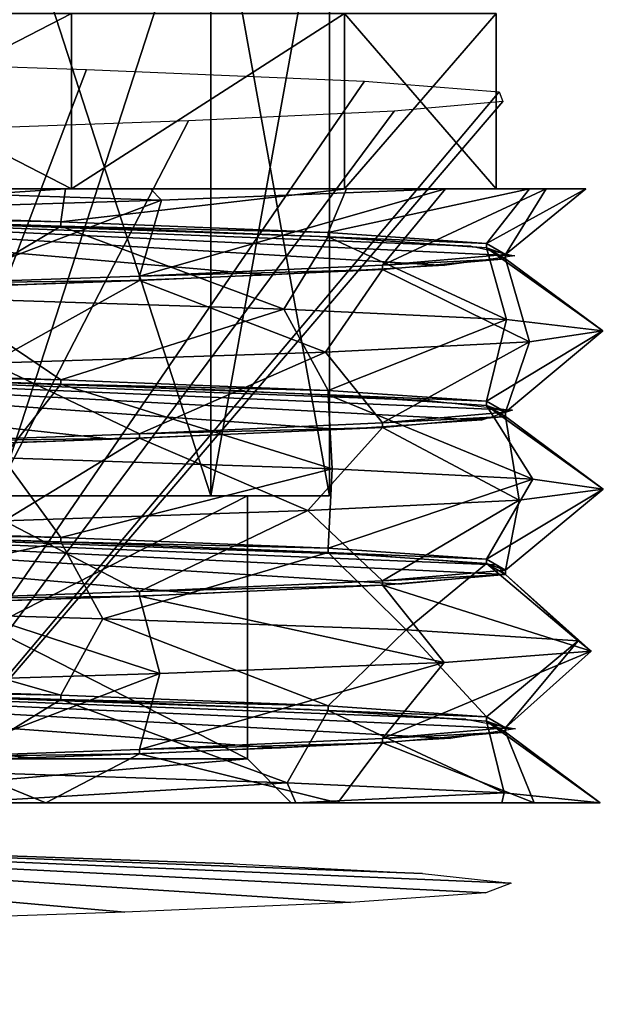
# Model space of a CAD drawing. Extents: x -15 to 15, y -246 to 22.
# Drawn here: x 3 to 10, y -246 to -235 of the extents above; entities that cross this region are included whole.
import ezdxf

# ---------------------------------------------------------------- set-up
doc = ezdxf.new("R2010")
doc.units = 0
doc.header["$MEASUREMENT"] = 0

msp = doc.modelspace()

# ---------------------------------------------------------------- linework, layer by layer
for points in [[(3.0372, -240, 6.3068), (5.4728, -232.5, 4.3644), (5.4728, -240, 4.3644)], [(3.0372, -232.5, 6.3068), (5.4728, -232.5, 4.3644), (3.0372, -240, 6.3068)], [(5.4728, -240, -4.3644), (3.0372, -232.5, -6.3068), (3.0372, -240, -6.3068)], [(5.4728, -232.5, -4.3644), (3.0372, -232.5, -6.3068), (5.4728, -240, -4.3644)], [(5.4728, -240, 4.3644), (6.8245, -232.5, 1.5576), (6.8245, -240, 1.5576)], [(5.4728, -232.5, 4.3644), (6.8245, -232.5, 1.5576), (5.4728, -240, 4.3644)], [(6.8245, -240, -1.5576), (5.4728, -232.5, -4.3644), (5.4728, -240, -4.3644)], [(6.8245, -232.5, -1.5576), (5.4728, -232.5, -4.3644), (6.8245, -240, -1.5576)], [(6.8245, -240, 1.5576), (6.8245, -232.5, 1.5576), (6.8245, -240, -1.5576)], [(6.8245, -232.5, 1.5576), (6.8245, -232.5, -1.5576), (6.8245, -240, -1.5576)], [(3.8833, -234.5, 8.0637), (0, -236.5, 8.95), (3.8833, -236.5, 8.0637)], [(3.8833, -234.5, 8.0637), (0, -234.5, 8.95), (0, -236.5, 8.95)], [(0, -234.5, -8.95), (3.8833, -236.5, -8.0637), (0, -236.5, -8.95)], [(0, -234.5, -8.95), (3.8833, -234.5, -8.0637), (3.8833, -236.5, -8.0637)], [(6.9974, -234.5, 5.5802), (3.8833, -236.5, 8.0637), (6.9974, -236.5, 5.5802)], [(6.9974, -234.5, 5.5802), (3.8833, -234.5, 8.0637), (3.8833, -236.5, 8.0637)], [(6.9974, -234.5, -5.5802), (6.9974, -236.5, -5.5802), (3.8833, -236.5, -8.0637)], [(3.8833, -234.5, -8.0637), (6.9974, -234.5, -5.5802), (3.8833, -236.5, -8.0637)], [(8.7256, -234.5, 1.9916), (6.9974, -236.5, 5.5802), (8.7256, -236.5, 1.9916)], [(8.7256, -234.5, 1.9916), (6.9974, -234.5, 5.5802), (6.9974, -236.5, 5.5802)], [(6.9974, -234.5, -5.5802), (8.7256, -236.5, -1.9916), (6.9974, -236.5, -5.5802)], [(6.9974, -234.5, -5.5802), (8.7256, -234.5, -1.9916), (8.7256, -236.5, -1.9916)], [(8.7256, -234.5, -1.9916), (8.7256, -236.5, 1.9916), (8.7256, -236.5, -1.9916)], [(8.7256, -234.5, -1.9916), (8.7256, -234.5, 1.9916), (8.7256, -236.5, 1.9916)], [(0, -245.800003, 8.95), (0, -235, 8.95), (4.0515, -235.134995, 7.9806)], [(0, -245.800003, 8.95), (4.0515, -235.134995, 7.9806), (7.2237, -235.268997, 5.2827)], [(0, -245.800003, 8.95), (7.2237, -235.268997, 5.2827), (8.7632, -235.391006, 1.8166)], [(0, -245.800003, 8.95), (8.7632, -235.391006, 1.8166), (8.805, -235.501007, -1.6012)], [(0, -245.800003, 8.95), (8.805, -235.501007, -1.6012), (7.5625, -235.612, -4.7855)], [(0, -245.800003, 8.95), (7.5625, -235.612, -4.7855), (5.2168, -235.722, -7.2717)], [(0, -245.800003, 8.95), (5.2168, -235.722, -7.2717), (2.1101, -235.832001, -8.6972)], [(3.8119, -236.5, 8.5632), (0, -236.5, 9.2357), (0, -236.75, 8.95)], [(3.7583, -236.875, 8.1227), (3.8119, -236.5, 8.5632), (0, -236.75, 8.95)], [(0, -236.5, 9.2357), (3.8119, -236.5, 8.5632), (0, -236.5, 8.95)], [(3.8119, -236.5, 8.5632), (3.8833, -236.5, 8.0637), (0, -236.5, 8.95)], [(0, -236.5, -8.95), (3.8833, -236.5, -8.0637), (0.9623, -236.5, -9.6197)], [(0.6896, -236.755997, -9.9261), (0.9623, -236.5, -9.6197), (4.9077, -236.626999, -8.6554)], [(0.9623, -236.5, -9.6197), (4.7825, -236.5, -8.5576), (4.9077, -236.626999, -8.6554)], [(3.8833, -236.5, -8.0637), (4.7825, -236.5, -8.5576), (0.9623, -236.5, -9.6197)], [(7.0202, -236.5, 6.4112), (3.8119, -236.5, 8.5632), (3.7583, -236.875, 8.1227)], [(6.8085, -236.996994, 5.8092), (7.0202, -236.5, 6.4112), (3.7583, -236.875, 8.1227)], [(3.8119, -236.5, 8.5632), (7.0202, -236.5, 6.4112), (3.8833, -236.5, 8.0637)], [(7.0202, -236.5, 6.4112), (6.9974, -236.5, 5.5802), (3.8833, -236.5, 8.0637)], [(6.9974, -236.5, -5.5802), (4.7825, -236.5, -8.5576), (3.8833, -236.5, -8.0637)], [(4.6579, -237.492996, -7.6424), (8.1489, -236.5, -5.7094), (7.4295, -237.369003, -4.9905)], [(4.6579, -237.492996, -7.6424), (4.9077, -236.626999, -8.6554), (8.1489, -236.5, -5.7094)], [(4.9077, -236.626999, -8.6554), (4.7825, -236.5, -8.5576), (8.1489, -236.5, -5.7094)], [(6.9974, -236.5, -5.5802), (8.1489, -236.5, -5.7094), (4.7825, -236.5, -8.5576)], [(9.1082, -236.5, 3.1602), (7.0202, -236.5, 6.4112), (6.8085, -236.996994, 5.8092)], [(8.6166, -237.121002, 2.42), (9.1082, -236.5, 3.1602), (6.8085, -236.996994, 5.8092)], [(7.0202, -236.5, 6.4112), (9.1082, -236.5, 3.1602), (6.9974, -236.5, 5.5802)], [(9.1082, -236.5, 3.1602), (8.7256, -236.5, 1.9916), (6.9974, -236.5, 5.5802)], [(8.7256, -236.5, -1.9916), (9.2979, -236.5, -3.2844), (6.9974, -236.5, -5.5802)], [(9.2979, -236.5, -3.2844), (8.1489, -236.5, -5.7094), (6.9974, -236.5, -5.5802)], [(7.4295, -237.369003, -4.9905), (8.1489, -236.5, -5.7094), (9.2979, -236.5, -3.2844)], [(7.4295, -237.369003, -4.9905), (9.2979, -236.5, -3.2844), (8.8353, -237.246002, -1.4281)], [(9.7503, -236.5, -0.6553), (9.1082, -236.5, 3.1602), (8.6166, -237.121002, 2.42)], [(8.8353, -237.246002, -1.4281), (9.7503, -236.5, -0.6553), (8.6166, -237.121002, 2.42)], [(9.1082, -236.5, 3.1602), (9.7503, -236.5, -0.6553), (8.7256, -236.5, 1.9916)], [(9.7503, -236.5, -0.6553), (8.7256, -236.5, -1.9916), (8.7256, -236.5, 1.9916)], [(9.7503, -236.5, -0.6553), (9.2979, -236.5, -3.2844), (8.7256, -236.5, -1.9916)], [(9.2979, -236.5, -3.2844), (9.7503, -236.5, -0.6553), (8.8353, -237.246002, -1.4281)], [(0.6896, -236.755997, -9.9261), (4.9077, -236.626999, -8.6554), (2.4124, -237.572006, -8.6188)], [(2.4124, -237.572006, -8.6188), (4.9077, -236.626999, -8.6554), (4.6579, -237.492996, -7.6424)], [(-2.6895, -236.712997, 8.536), (0.7069, -236.822998, 8.9218), (4.0002, -236.932999, 8.0061)], [(-2.6895, -236.712997, 8.536), (4.0002, -236.932999, 8.0061), (6.71, -237.042999, 5.9225)], [(-2.6895, -236.712997, 8.536), (6.71, -237.042999, 5.9225), (8.441, -237.153, 2.9749)], [(-2.6895, -236.712997, 8.536), (8.441, -237.153, 2.9749), (8.9407, -237.263, -0.4067)], [(-2.6895, -236.712997, 8.536), (8.9407, -237.263, -0.4067), (8.1361, -237.373001, -3.729)], [(-2.6895, -236.712997, 8.536), (8.1361, -237.373001, -3.729), (6.1446, -237.483002, -6.5073)], [(-2.6895, -236.712997, 8.536), (6.1446, -237.483002, -6.5073), (3.2568, -237.593002, -8.3364)], [(3.7583, -236.875, 8.1227), (0, -236.75, 8.95), (0, -236.800003, 8.95)], [(3.7583, -236.875, 8.1227), (0, -236.800003, 8.95), (3.7583, -236.925003, 8.1227)], [(3.7583, -236.925003, 8.1227), (0, -236.800003, 8.95), (2.3777, -237.744003, 9.6617)], [(6.3058, -237.871002, 7.6967), (3.7583, -236.925003, 8.1227), (2.3777, -237.744003, 9.6617)], [(6.8085, -236.996994, 5.8092), (3.7583, -236.875, 8.1227), (3.7583, -236.925003, 8.1227)], [(6.8085, -236.996994, 5.8092), (3.7583, -236.925003, 8.1227), (6.8085, -237.046997, 5.8092)], [(6.8085, -237.046997, 5.8092), (3.7583, -236.925003, 8.1227), (6.3058, -237.871002, 7.6967)], [(8.8443, -237.988998, 4.5587), (6.8085, -237.046997, 5.8092), (6.3058, -237.871002, 7.6967)], [(8.6166, -237.121002, 2.42), (6.8085, -236.996994, 5.8092), (6.8085, -237.046997, 5.8092)], [(8.6166, -237.121002, 2.42), (6.8085, -237.046997, 5.8092), (8.6166, -237.171005, 2.42)], [(8.6166, -237.171005, 2.42), (6.8085, -237.046997, 5.8092), (8.8443, -237.988998, 4.5587)], [(8.8353, -237.246002, -1.4281), (8.6166, -237.121002, 2.42), (8.6166, -237.171005, 2.42)], [(8.8353, -237.246002, -1.4281), (8.6166, -237.171005, 2.42), (8.8353, -237.296997, -1.4281)], [(9.9456, -238.115997, 0.2974), (8.6166, -237.171005, 2.42), (8.8443, -237.988998, 4.5587)], [(8.8353, -237.296997, -1.4281), (8.6166, -237.171005, 2.42), (9.9456, -238.115997, 0.2974)], [(7.4295, -237.369003, -4.9905), (8.8353, -237.246002, -1.4281), (8.8353, -237.296997, -1.4281)], [(7.4295, -237.369003, -4.9905), (8.8353, -237.296997, -1.4281), (7.4295, -237.419006, -4.9905)], [(7.4295, -237.419006, -4.9905), (8.8353, -237.296997, -1.4281), (9.1089, -238.242996, -4.0039)], [(9.1089, -238.242996, -4.0039), (8.8353, -237.296997, -1.4281), (9.9456, -238.115997, 0.2974)], [(4.6579, -237.492996, -7.6424), (7.4295, -237.369003, -4.9905), (7.4295, -237.419006, -4.9905)], [(4.6579, -237.492996, -7.6424), (7.4295, -237.419006, -4.9905), (4.6579, -237.542999, -7.6424)], [(4.6579, -237.542999, -7.6424), (7.4295, -237.419006, -4.9905), (6.7817, -238.360992, -7.2809)], [(6.7817, -238.360992, -7.2809), (7.4295, -237.419006, -4.9905), (9.1089, -238.242996, -4.0039)], [(2.4124, -237.572006, -8.6188), (4.6579, -237.492996, -7.6424), (4.6579, -237.542999, -7.6424)], [(2.4124, -237.572006, -8.6188), (4.6579, -237.542999, -7.6424), (2.4124, -237.621994, -8.6188)], [(2.9597, -238.488007, -9.4996), (2.4124, -237.621994, -8.6188), (4.6579, -237.542999, -7.6424)], [(2.9597, -238.488007, -9.4996), (4.6579, -237.542999, -7.6424), (6.7817, -238.360992, -7.2809)], [(3.7583, -238.675003, 8.1227), (2.3777, -237.744003, 9.6617), (0, -238.550003, 8.95)], [(6.3058, -237.871002, 7.6967), (2.3777, -237.744003, 9.6617), (3.7583, -238.675003, 8.1227)], [(6.8085, -238.796997, 5.8092), (6.3058, -237.871002, 7.6967), (3.7583, -238.675003, 8.1227)], [(8.8443, -237.988998, 4.5587), (6.3058, -237.871002, 7.6967), (6.8085, -238.796997, 5.8092)], [(8.6166, -238.921005, 2.42), (8.8443, -237.988998, 4.5587), (6.8085, -238.796997, 5.8092)], [(9.9456, -238.115997, 0.2974), (8.8443, -237.988998, 4.5587), (8.6166, -238.921005, 2.42)], [(8.8353, -239.046997, -1.4281), (9.9456, -238.115997, 0.2974), (8.6166, -238.921005, 2.42)], [(9.1089, -238.242996, -4.0039), (9.9456, -238.115997, 0.2974), (8.8353, -239.046997, -1.4281)], [(6.7817, -238.360992, -7.2809), (9.1089, -238.242996, -4.0039), (7.4295, -239.169006, -4.9905)], [(7.4295, -239.169006, -4.9905), (9.1089, -238.242996, -4.0039), (8.8353, -239.046997, -1.4281)], [(2.9597, -238.488007, -9.4996), (6.7817, -238.360992, -7.2809), (4.6579, -239.292999, -7.6424)], [(4.6579, -239.292999, -7.6424), (6.7817, -238.360992, -7.2809), (7.4295, -239.169006, -4.9905)], [(-3.8092, -238.473999, 8.0988), (2.8912, -238.694, 8.47), (5.8558, -238.804001, 6.7682)], [(-3.8092, -238.473999, 8.0988), (5.8558, -238.804001, 6.7682), (7.9661, -238.914001, 4.0791)], [(-3.8092, -238.473999, 8.0988), (7.9661, -238.914001, 4.0791), (8.9143, -239.024002, 0.7951)], [(-3.8092, -238.473999, 8.0988), (8.9143, -239.024002, 0.7951), (8.5622, -239.134995, -2.605)], [(-3.8092, -238.473999, 8.0988), (8.5622, -239.134995, -2.605), (6.961, -239.244995, -5.625)], [(-3.8092, -238.473999, 8.0988), (6.961, -239.244995, -5.625), (4.3444, -239.354996, -7.8244)], [(-3.8092, -238.473999, 8.0988), (4.3444, -239.354996, -7.8244), (1.0941, -239.464996, -8.8824)], [(3.7583, -238.675003, 8.1227), (0, -238.550003, 8.95), (0, -238.600006, 8.95)], [(2.4124, -239.371994, -8.6188), (2.9597, -238.488007, -9.4996), (4.6579, -239.292999, -7.6424)], [(3.7583, -238.675003, 8.1227), (0, -238.600006, 8.95), (3.7583, -238.725006, 8.1227)], [(3.0975, -239.565994, 9.4556), (3.7583, -238.725006, 8.1227), (0, -238.600006, 8.95)], [(6.8561, -239.692001, 7.2108), (3.7583, -238.725006, 8.1227), (3.0975, -239.565994, 9.4556)], [(6.8085, -238.796997, 5.8092), (3.7583, -238.675003, 8.1227), (3.7583, -238.725006, 8.1227)], [(6.8085, -238.796997, 5.8092), (3.7583, -238.725006, 8.1227), (6.8085, -238.847, 5.8092)], [(6.8561, -239.692001, 7.2108), (6.8085, -238.847, 5.8092), (3.7583, -238.725006, 8.1227)], [(8.6166, -238.921005, 2.42), (6.8085, -238.796997, 5.8092), (6.8085, -238.847, 5.8092)], [(8.6166, -238.921005, 2.42), (6.8085, -238.847, 5.8092), (8.6166, -238.970993, 2.42)], [(9.1444, -239.809998, 3.9221), (8.6166, -238.970993, 2.42), (6.8085, -238.847, 5.8092)], [(9.1444, -239.809998, 3.9221), (6.8085, -238.847, 5.8092), (6.8561, -239.692001, 7.2108)], [(8.8353, -239.046997, -1.4281), (8.6166, -238.921005, 2.42), (8.6166, -238.970993, 2.42)], [(8.8353, -239.046997, -1.4281), (8.6166, -238.970993, 2.42), (8.8353, -239.095993, -1.4281)], [(9.95, -239.925003, 0.009), (8.6166, -238.970993, 2.42), (9.1444, -239.809998, 3.9221)], [(8.8353, -239.095993, -1.4281), (8.6166, -238.970993, 2.42), (9.95, -239.925003, 0.009)], [(7.4295, -239.169006, -4.9905), (8.8353, -239.046997, -1.4281), (8.8353, -239.095993, -1.4281)], [(7.4295, -239.169006, -4.9905), (8.8353, -239.095993, -1.4281), (7.4295, -239.218994, -4.9905)], [(8.9906, -240.050995, -4.2628), (7.4295, -239.218994, -4.9905), (8.8353, -239.095993, -1.4281)], [(8.9906, -240.050995, -4.2628), (8.8353, -239.095993, -1.4281), (9.95, -239.925003, 0.009)], [(4.6579, -239.292999, -7.6424), (7.4295, -239.169006, -4.9905), (7.4295, -239.218994, -4.9905)], [(4.6579, -239.292999, -7.6424), (7.4295, -239.218994, -4.9905), (4.6579, -239.343002, -7.6424)], [(4.6579, -239.343002, -7.6424), (7.4295, -239.218994, -4.9905), (6.5794, -240.169006, -7.4642)], [(6.5794, -240.169006, -7.4642), (7.4295, -239.218994, -4.9905), (8.9906, -240.050995, -4.2628)], [(2.4124, -239.371994, -8.6188), (4.6579, -239.292999, -7.6424), (4.6579, -239.343002, -7.6424)], [(2.4124, -239.371994, -8.6188), (4.6579, -239.343002, -7.6424), (2.4124, -239.421997, -8.6188)], [(3.1147, -240.283997, -9.4499), (2.4124, -239.421997, -8.6188), (4.6579, -239.343002, -7.6424)], [(3.1147, -240.283997, -9.4499), (4.6579, -239.343002, -7.6424), (6.5794, -240.169006, -7.4642)], [(3.7583, -240.475006, 8.1227), (3.0975, -239.565994, 9.4556), (0, -240.350006, 8.95)], [(6.8561, -239.692001, 7.2108), (3.0975, -239.565994, 9.4556), (3.7583, -240.475006, 8.1227)], [(6.8085, -240.597, 5.8092), (6.8561, -239.692001, 7.2108), (3.7583, -240.475006, 8.1227)], [(9.1444, -239.809998, 3.9221), (6.8561, -239.692001, 7.2108), (6.8085, -240.597, 5.8092)], [(8.6166, -240.720993, 2.42), (9.1444, -239.809998, 3.9221), (6.8085, -240.597, 5.8092)], [(9.95, -239.925003, 0.009), (9.1444, -239.809998, 3.9221), (8.6166, -240.720993, 2.42)], [(5.889, -240, -3.4), (3.0372, -240, -6.3068), (0, -240, -6.8)], [(3.0372, -240, 6.3068), (5.889, -240, 3.4), (0, -240, 6.8)], [(0, -240, 6.8), (5.889, -240, 3.4), (0, -243, 6.8)], [(0, -243, 6.8), (5.889, -240, 3.4), (5.889, -243, 3.4)], [(5.889, -240, -3.4), (0, -240, -6.8), (5.889, -243, -3.4)], [(5.889, -243, -3.4), (0, -240, -6.8), (0, -243, -6.8)], [(5.889, -240, -3.4), (5.4728, -240, -4.3644), (3.0372, -240, -6.3068)], [(5.4728, -240, 4.3644), (5.889, -240, 3.4), (3.0372, -240, 6.3068)], [(5.4728, -240, 4.3644), (6.8245, -240, 1.5576), (5.889, -240, 3.4)], [(6.8245, -240, -1.5576), (5.4728, -240, -4.3644), (5.889, -240, -3.4)], [(5.889, -240, 3.4), (6.8245, -240, 1.5576), (6.8245, -240, -1.5576)], [(5.889, -240, 3.4), (6.8245, -240, -1.5576), (5.889, -240, -3.4)], [(5.889, -240, 3.4), (5.889, -240, -3.4), (5.889, -243, 3.4)], [(5.889, -243, 3.4), (5.889, -240, -3.4), (5.889, -243, -3.4)], [(8.8353, -240.845993, -1.4281), (9.95, -239.925003, 0.009), (8.6166, -240.720993, 2.42)], [(8.9906, -240.050995, -4.2628), (9.95, -239.925003, 0.009), (8.8353, -240.845993, -1.4281)], [(6.5794, -240.169006, -7.4642), (8.9906, -240.050995, -4.2628), (7.4295, -240.968994, -4.9905)], [(7.4295, -240.968994, -4.9905), (8.9906, -240.050995, -4.2628), (8.8353, -240.845993, -1.4281)], [(-4.8601, -240.235992, 7.5148), (1.7299, -240.455994, 8.7806), (4.8956, -240.565994, 7.4917)], [(-4.8601, -240.235992, 7.5148), (4.8956, -240.565994, 7.4917), (7.3472, -240.675995, 5.1098)], [(-4.8601, -240.235992, 7.5148), (7.3472, -240.675995, 5.1098), (8.7271, -240.785995, 1.9826)], [(-4.8601, -240.235992, 7.5148), (8.7271, -240.785995, 1.9826), (8.8339, -240.895996, -1.4338)], [(-4.8601, -240.235992, 7.5148), (8.8339, -240.895996, -1.4338), (7.652, -241.005997, -4.6411)], [(-4.8601, -240.235992, 7.5148), (7.652, -241.005997, -4.6411), (5.3539, -241.115997, -7.1714)], [(-4.8601, -240.235992, 7.5148), (5.3539, -241.115997, -7.1714), (2.2748, -241.225998, -8.6556)], [(3.1147, -240.283997, -9.4499), (6.5794, -240.169006, -7.4642), (4.6579, -241.093002, -7.6424)], [(4.6579, -241.093002, -7.6424), (6.5794, -240.169006, -7.4642), (7.4295, -240.968994, -4.9905)], [(2.4124, -241.171997, -8.6188), (3.1147, -240.283997, -9.4499), (4.6579, -241.093002, -7.6424)], [(3.7583, -240.475006, 8.1227), (0, -240.350006, 8.95), (0, -240.399994, 8.95)], [(3.7583, -240.475006, 8.1227), (0, -240.399994, 8.95), (3.7583, -240.524994, 8.1227)], [(3.7583, -240.524994, 8.1227), (0, -240.399994, 8.95), (0.3021, -241.283997, 9.9454)], [(4.2382, -241.401993, 9.0022), (3.7583, -240.524994, 8.1227), (0.3021, -241.283997, 9.9454)], [(6.8085, -240.597, 5.8092), (3.7583, -240.475006, 8.1227), (3.7583, -240.524994, 8.1227)], [(6.8085, -240.597, 5.8092), (3.7583, -240.524994, 8.1227), (6.8085, -240.647003, 5.8092)], [(6.8085, -240.647003, 5.8092), (3.7583, -240.524994, 8.1227), (4.2382, -241.401993, 9.0022)], [(7.701, -241.528, 6.3006), (6.8085, -240.647003, 5.8092), (4.2382, -241.401993, 9.0022)], [(8.6166, -240.720993, 2.42), (6.8085, -240.597, 5.8092), (6.8085, -240.647003, 5.8092)], [(8.6166, -240.720993, 2.42), (6.8085, -240.647003, 5.8092), (8.6166, -240.770996, 2.42)], [(8.6166, -240.770996, 2.42), (6.8085, -240.647003, 5.8092), (7.701, -241.528, 6.3006)], [(9.6623, -241.654999, 2.3754), (8.6166, -240.770996, 2.42), (7.701, -241.528, 6.3006)], [(8.8353, -240.845993, -1.4281), (8.6166, -240.720993, 2.42), (8.6166, -240.770996, 2.42)], [(8.8353, -240.845993, -1.4281), (8.6166, -240.770996, 2.42), (8.8353, -240.897003, -1.4281)], [(8.8353, -240.897003, -1.4281), (8.6166, -240.770996, 2.42), (9.6623, -241.654999, 2.3754)], [(7.4295, -240.968994, -4.9905), (8.8353, -240.845993, -1.4281), (8.8353, -240.897003, -1.4281)], [(7.4295, -240.968994, -4.9905), (8.8353, -240.897003, -1.4281), (7.4295, -241.018997, -4.9905)], [(7.4295, -241.018997, -4.9905), (8.8353, -240.897003, -1.4281), (9.8119, -241.772995, -1.6519)], [(9.8119, -241.772995, -1.6519), (8.8353, -240.897003, -1.4281), (9.6623, -241.654999, 2.3754)], [(4.6579, -241.093002, -7.6424), (7.4295, -240.968994, -4.9905), (7.4295, -241.018997, -4.9905)], [(4.6579, -241.093002, -7.6424), (7.4295, -241.018997, -4.9905), (4.6579, -241.143005, -7.6424)], [(4.6579, -241.143005, -7.6424), (7.4295, -241.018997, -4.9905), (8.1359, -241.901001, -5.7279)], [(8.1359, -241.901001, -5.7279), (7.4295, -241.018997, -4.9905), (9.8119, -241.772995, -1.6519)], [(2.4124, -241.171997, -8.6188), (4.6579, -241.093002, -7.6424), (4.6579, -241.143005, -7.6424)], [(1.0669, -242.145004, -9.8926), (2.4124, -241.222, -8.6188), (4.8883, -242.026993, -8.6664)], [(2.4124, -241.171997, -8.6188), (4.6579, -241.143005, -7.6424), (2.4124, -241.222, -8.6188)], [(2.4124, -241.222, -8.6188), (4.6579, -241.143005, -7.6424), (4.8883, -242.026993, -8.6664)], [(4.8883, -242.026993, -8.6664), (4.6579, -241.143005, -7.6424), (8.1359, -241.901001, -5.7279)], [(3.7583, -242.274994, 8.1227), (0.3021, -241.283997, 9.9454), (0, -242.149994, 8.95)], [(3.7583, -242.274994, 8.1227), (4.2382, -241.401993, 9.0022), (0.3021, -241.283997, 9.9454)], [(6.8085, -242.397003, 5.8092), (4.2382, -241.401993, 9.0022), (3.7583, -242.274994, 8.1227)], [(6.8085, -242.397003, 5.8092), (7.701, -241.528, 6.3006), (4.2382, -241.401993, 9.0022)], [(8.6166, -242.520996, 2.42), (7.701, -241.528, 6.3006), (6.8085, -242.397003, 5.8092)], [(8.6166, -242.520996, 2.42), (9.6623, -241.654999, 2.3754), (7.701, -241.528, 6.3006)], [(8.8353, -242.647003, -1.4281), (9.6623, -241.654999, 2.3754), (8.6166, -242.520996, 2.42)], [(8.8353, -242.647003, -1.4281), (9.8119, -241.772995, -1.6519), (9.6623, -241.654999, 2.3754)], [(7.4295, -242.768997, -4.9905), (8.1359, -241.901001, -5.7279), (9.8119, -241.772995, -1.6519)], [(7.4295, -242.768997, -4.9905), (9.8119, -241.772995, -1.6519), (8.8353, -242.647003, -1.4281)], [(4.6579, -242.893005, -7.6424), (4.8883, -242.026993, -8.6664), (8.1359, -241.901001, -5.7279)], [(4.6579, -242.893005, -7.6424), (8.1359, -241.901001, -5.7279), (7.4295, -242.768997, -4.9905)], [(-5.8236, -241.996994, 6.7959), (0.5374, -242.216995, 8.9337), (3.8476, -242.326996, 8.0806)], [(-5.8236, -241.996994, 6.7959), (3.8476, -242.326996, 8.0806), (6.5965, -242.436996, 6.0488)], [(-5.8236, -241.996994, 6.7959), (6.5965, -242.436996, 6.0488), (8.3831, -242.548004, 3.1345)], [(-5.8236, -241.996994, 6.7959), (8.3831, -242.548004, 3.1345), (8.9468, -242.658005, -0.237)], [(-5.8236, -241.996994, 6.7959), (8.9468, -242.658005, -0.237), (8.2054, -242.768005, -3.574)], [(-5.8236, -241.996994, 6.7959), (8.2054, -242.768005, -3.574), (6.267, -242.878006, -6.3896)], [(-5.8236, -241.996994, 6.7959), (6.267, -242.878006, -6.3896), (3.4144, -242.988007, -8.2731)], [(-5.8236, -241.996994, 6.7959), (3.4144, -242.988007, -8.2731), (0.0637, -243.098007, -8.9498)], [(1.0669, -242.145004, -9.8926), (4.8883, -242.026993, -8.6664), (2.4124, -242.972, -8.6188)], [(2.4124, -242.972, -8.6188), (4.8883, -242.026993, -8.6664), (4.6579, -242.893005, -7.6424)], [(3.7583, -242.274994, 8.1227), (0, -242.149994, 8.95), (0, -242.199997, 8.95)], [(3.7583, -242.274994, 8.1227), (0, -242.199997, 8.95), (3.7583, -242.324997, 8.1227)], [(3.7583, -242.324997, 8.1227), (0, -242.199997, 8.95), (2.4248, -243.145004, 9.65)], [(6.3421, -243.272995, 7.6668), (3.7583, -242.324997, 8.1227), (2.4248, -243.145004, 9.65)], [(6.8085, -242.397003, 5.8092), (3.7583, -242.274994, 8.1227), (3.7583, -242.324997, 8.1227)], [(6.8085, -242.397003, 5.8092), (3.7583, -242.324997, 8.1227), (6.8085, -242.447006, 5.8092)], [(6.8085, -242.447006, 5.8092), (3.7583, -242.324997, 8.1227), (6.3421, -243.272995, 7.6668)], [(8.8203, -243.388, 4.6049), (6.8085, -242.447006, 5.8092), (6.3421, -243.272995, 7.6668)], [(8.6166, -242.520996, 2.42), (6.8085, -242.397003, 5.8092), (6.8085, -242.447006, 5.8092)], [(8.6166, -242.520996, 2.42), (6.8085, -242.447006, 5.8092), (8.6166, -242.570999, 2.42)], [(8.6166, -242.570999, 2.42), (6.8085, -242.447006, 5.8092), (8.8203, -243.388, 4.6049)], [(8.8353, -242.647003, -1.4281), (8.6166, -242.520996, 2.42), (8.6166, -242.570999, 2.42)], [(8.8353, -242.647003, -1.4281), (8.6166, -242.570999, 2.42), (8.8353, -242.695999, -1.4281)], [(9.9133, -243.5, 0.8541), (8.6166, -242.570999, 2.42), (8.8203, -243.388, 4.6049)], [(8.8353, -242.695999, -1.4281), (8.6166, -242.570999, 2.42), (9.9133, -243.5, 0.8541)], [(7.4295, -242.768997, -4.9905), (8.8353, -242.647003, -1.4281), (8.8353, -242.695999, -1.4281)], [(7.4295, -242.768997, -4.9905), (8.8353, -242.695999, -1.4281), (7.4295, -242.819, -4.9905)], [(7.4295, -242.819, -4.9905), (8.8353, -242.695999, -1.4281), (9.1619, -243.5, -3.4862)], [(9.1619, -243.5, -3.4862), (8.8353, -242.695999, -1.4281), (9.9133, -243.5, 0.8541)], [(4.6579, -242.893005, -7.6424), (7.4295, -242.768997, -4.9905), (7.4295, -242.819, -4.9905)], [(4.6579, -242.893005, -7.6424), (7.4295, -242.819, -4.9905), (4.6579, -242.942993, -7.6424)], [(4.6579, -242.942993, -7.6424), (7.4295, -242.819, -4.9905), (6.9201, -243.5, -6.7511)], [(6.9201, -243.5, -6.7511), (7.4295, -242.819, -4.9905), (9.1619, -243.5, -3.4862)], [(2.4124, -242.972, -8.6188), (4.6579, -242.893005, -7.6424), (4.6579, -242.942993, -7.6424)], [(5.889, -243, 3.4), (0, -243.5, 7.3774), (0, -243, 6.8)], [(6.389, -243.5, 3.6887), (0, -243.5, 7.3774), (5.889, -243, 3.4)], [(0, -243.5, -7.3774), (6.389, -243.5, -3.6887), (5.889, -243, -3.4)], [(0, -243.5, -7.3774), (5.889, -243, -3.4), (0, -243, -6.8)], [(0.0948, -243.5, -9.4098), (2.4124, -243.022003, -8.6188), (3.587, -243.5, -8.8332)], [(2.4124, -242.972, -8.6188), (4.6579, -242.942993, -7.6424), (2.4124, -243.022003, -8.6188)], [(2.4124, -243.022003, -8.6188), (4.6579, -242.942993, -7.6424), (3.587, -243.5, -8.8332)], [(3.587, -243.5, -8.8332), (4.6579, -242.942993, -7.6424), (6.9201, -243.5, -6.7511)], [(6.389, -243.5, -3.6887), (6.389, -243.5, 3.6887), (5.889, -243, 3.4)], [(6.389, -243.5, -3.6887), (5.889, -243, 3.4), (5.889, -243, -3.4)], [(6.3421, -243.272995, 7.6668), (2.4248, -243.145004, 9.65), (2.5626, -243.5, 9.2029)], [(6.4405, -243.5, 7.2551), (6.3421, -243.272995, 7.6668), (2.5626, -243.5, 9.2029)], [(8.8203, -243.388, 4.6049), (6.3421, -243.272995, 7.6668), (6.4405, -243.5, 7.2551)], [(8.7922, -243.5, 4.3906), (8.8203, -243.388, 4.6049), (6.4405, -243.5, 7.2551)], [(9.9133, -243.5, 0.8541), (8.8203, -243.388, 4.6049), (8.7922, -243.5, 4.3906)], [(6.4405, -243.5, 7.2551), (2.5626, -243.5, 9.2029), (0, -243.5, 7.3774)], [(6.389, -243.5, 3.6887), (6.4405, -243.5, 7.2551), (0, -243.5, 7.3774)], [(3.587, -243.5, -8.8332), (6.389, -243.5, -3.6887), (0, -243.5, -7.3774)], [(3.587, -243.5, -8.8332), (0, -243.5, -7.3774), (0.0948, -243.5, -9.4098)], [(6.9201, -243.5, -6.7511), (6.389, -243.5, -3.6887), (3.587, -243.5, -8.8332)], [(8.7922, -243.5, 4.3906), (6.4405, -243.5, 7.2551), (6.389, -243.5, 3.6887)], [(9.9133, -243.5, 0.8541), (8.7922, -243.5, 4.3906), (6.389, -243.5, 3.6887)], [(6.389, -243.5, -3.6887), (9.9133, -243.5, 0.8541), (6.389, -243.5, 3.6887)], [(9.1619, -243.5, -3.4862), (9.9133, -243.5, 0.8541), (6.389, -243.5, -3.6887)], [(6.9201, -243.5, -6.7511), (9.1619, -243.5, -3.4862), (6.389, -243.5, -3.6887)], [(-6.6819, -243.757996, 5.9542), (2.73, -244.089005, 8.5232), (5.7262, -244.199005, 6.878)], [(-6.6819, -243.757996, 5.9542), (5.7262, -244.199005, 6.878), (7.8872, -244.309006, 4.2295)], [(-6.6819, -243.757996, 5.9542), (7.8872, -244.309006, 4.2295), (8.8976, -244.419006, 0.9641)], [(-6.6819, -243.757996, 5.9542), (8.8976, -244.419006, 0.9641), (8.61, -244.529007, -2.442)], [(-6.6819, -243.757996, 5.9542), (8.61, -244.529007, -2.442), (7.0664, -244.639008, -5.4918)], [(-6.6819, -243.757996, 5.9542), (7.0664, -244.639008, -5.4918), (4.4921, -244.748993, -7.7405)], [(-6.6819, -243.757996, 5.9542), (4.4921, -244.748993, -7.7405), (1.2625, -244.858994, -8.86)]]:
    msp.add_3dface(points)

doc.saveas('drawing.dxf')
